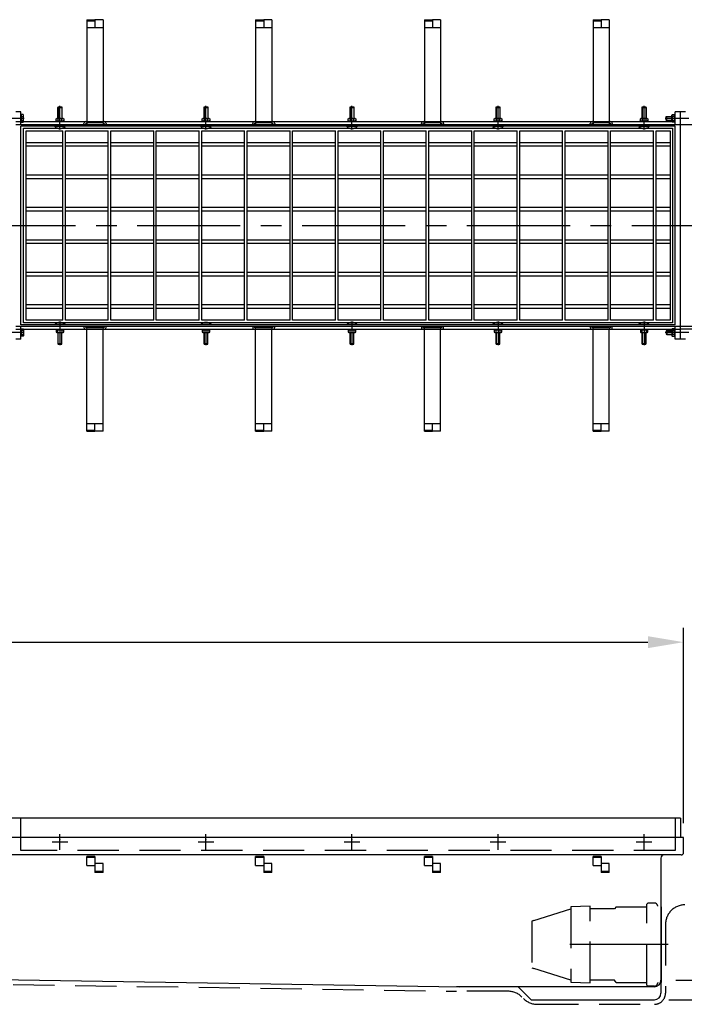
# Model space of a CAD drawing. Units: millimetres. Extents: x 0 to 12602, y -2 to 8913.
# Drawn here: x 4571 to 5595, y 3079 to 4596 of the extents above; entities that cross this region are included whole.
import ezdxf

# ---------------------------------------------------------------- set-up
doc = ezdxf.new("R2010")
doc.units = ezdxf.units.MM
doc.header["$LTSCALE"] = 127
doc.header["$MEASUREMENT"] = 0
doc.linetypes.add('CENTER', pattern=[2, 1.25, -0.25, 0.25, -0.25])
doc.linetypes.add('DASHED', pattern=[0.75, 0.5, -0.25])
for name, color, linetype in [('Katko', 6, 'DASHED'), ('Keski', 1, 'CENTER'), ('Mitat', 1, 'Continuous')]:
    doc.layers.add(name, color=color, linetype=linetype)
doc.styles.add('ROMANS', font='romans.shx')
doc.styles.get("Standard").update_dxf_attribs({"font": 'arial.ttf'})
doc.dimstyles.get("Standard").update_dxf_attribs({"dimtxt": 0.18, "dimasz": 0.18, "dimexe": 0.18, "dimexo": 0.0625, "dimgap": 0.09, "dimtad": 0, "dimtih": 1, "dimtoh": 1, "dimdec": 4, "dimzin": 0, "dimdsep": 46, "dimtxsty": 'Standard', "dimcen": 0.09, "dimadec": 0, "dimazin": 0, "dimtfac": 1, "dimtdec": 4, "dimtofl": 0, "dimtmove": 0, "dimatfit": 3, "dimfxl": 1, "dimtolj": 1, "dimtzin": 0, "dimarcsym": 0})

# ---------------------------------------------------------------- blocks, each defined once
blk = doc.blocks.new('*D13')
at = {"layer": 'Defpoints', "color": 0, "transparency": 16777216}
for p in [(5588.9, 3366.1), (5559.9, 3116.1), (6065.6, 3116.1)]:
    blk.add_point(p, dxfattribs=at)
at = {"layer": 'Mitat', "color": 0, "lineweight": -2, "transparency": 16777216}
for p, q in [((5610.9, 3366.1), (6087.6, 3366.1)), ((6065.6, 3311.1), (6065.6, 3171.1)), ((5581.9, 3116.1), (6087.6, 3116.1))]:
    blk.add_line(p, q, dxfattribs=at)
at = {"layer": 'Mitat', "color": 0, "transparency": 16777216}
for points in [[(6056.5, 3311.1), (6074.8, 3311.1), (6065.6, 3366.1)], [(6056.5, 3171.1), (6074.8, 3171.1), (6065.6, 3116.1)]]:
    blk.add_solid(points, dxfattribs=at)
at = {"layer": 'Mitat', "color": 0, "transparency": 16777216, "insert": (6013.4, 3241.1), "char_height": 60.5, "attachment_point": 5, "rotation": 90, "style": 'ROMANS'}
blk.add_mtext('\\A1;250', dxfattribs=at)
blk = doc.blocks.new('*D14')
at = {"layer": 'Defpoints', "color": 0, "transparency": 16777216}
for p in [(5588.9, 3366.1), (5548.9, 3086.1), (6233.6, 3086.1)]:
    blk.add_point(p, dxfattribs=at)
at = {"layer": 'Mitat', "color": 0, "lineweight": -2, "transparency": 16777216}
for p, q in [((5610.9, 3366.1), (6255.6, 3366.1)), ((6233.6, 3311.1), (6233.6, 3141.1)), ((5570.9, 3086.1), (6255.6, 3086.1))]:
    blk.add_line(p, q, dxfattribs=at)
at = {"layer": 'Mitat', "color": 0, "transparency": 16777216}
for points in [[(6224.5, 3311.1), (6242.8, 3311.1), (6233.6, 3366.1)], [(6224.5, 3141.1), (6242.8, 3141.1), (6233.6, 3086.1)]]:
    blk.add_solid(points, dxfattribs=at)
at = {"layer": 'Mitat', "color": 0, "transparency": 16777216, "insert": (6181.4, 3226.1), "char_height": 60.5, "attachment_point": 5, "rotation": 90, "style": 'ROMANS'}
blk.add_mtext('\\A1;280', dxfattribs=at)
blk = doc.blocks.new('*D29')
at = {"layer": 'Defpoints', "color": 0, "transparency": 16777216}
for p in [(5593.9, 3637.1), (463.9, 3336.1), (5593.9, 3336.1)]:
    blk.add_point(p, dxfattribs=at)
at = {"layer": 'Mitat', "color": 0, "lineweight": -2, "transparency": 16777216}
for p, q in [((463.9, 3358.1), (463.9, 3659.1)), ((5593.9, 3358.1), (5593.9, 3659.1)), ((518.9, 3637.1), (5538.9, 3637.1))]:
    blk.add_line(p, q, dxfattribs=at)
at = {"layer": 'Mitat', "color": 0, "transparency": 16777216}
for points in [[(518.9, 3646.3), (518.9, 3628), (463.9, 3637.1)], [(5538.9, 3646.3), (5538.9, 3628), (5593.9, 3637.1)]]:
    blk.add_solid(points, dxfattribs=at)
at = {"layer": 'Mitat', "color": 0, "transparency": 16777216, "insert": (3028.9, 3689.4), "char_height": 60.5, "attachment_point": 5, "style": 'ROMANS'}
blk.add_mtext('\\A1;5130', dxfattribs=at)

msp = doc.modelspace()

# ---------------------------------------------------------------- linework, layer by layer
for p, q in [((4674.4, 4596.4), (4686.9, 4596.4)), ((4674.4, 4596.4), (4674.4, 4439.3)), ((4674.4, 4594.9), (4686.9, 4594.9)), ((4674.4, 4584.3), (4699.4, 4584.3)), ((4686.9, 4596.4), (4686.9, 4594.9)), ((4699.4, 4596.4), (4686.9, 4596.4)), ((4686.9, 4594.9), (4686.9, 4584.3)), ((4699.4, 4596.4), (4699.4, 4439.3)), ((4934.4, 4596.4), (4946.9, 4596.4)), ((4934.4, 4596.4), (4934.4, 4439.3)), ((4934.4, 4594.9), (4946.9, 4594.9)), ((4934.4, 4584.3), (4959.4, 4584.3)), ((4946.9, 4596.4), (4946.9, 4594.9)), ((4959.4, 4596.4), (4946.9, 4596.4)), ((4946.9, 4594.9), (4946.9, 4584.3)), ((4959.4, 4596.4), (4959.4, 4439.3)), ((5194.4, 4596.4), (5206.9, 4596.4)), ((5194.4, 4596.4), (5194.4, 4439.3)), ((5194.4, 4594.9), (5206.9, 4594.9)), ((5194.4, 4584.3), (5219.4, 4584.3)), ((5206.9, 4596.4), (5206.9, 4594.9)), ((5219.4, 4596.4), (5206.9, 4596.4)), ((5206.9, 4594.9), (5206.9, 4584.3)), ((5219.4, 4596.4), (5219.4, 4439.3)), ((5454.4, 4596.4), (5466.9, 4596.4)), ((5454.4, 4596.4), (5454.4, 4439.3)), ((5454.4, 4594.9), (5466.9, 4594.9)), ((5454.4, 4584.3), (5479.4, 4584.3)), ((5466.9, 4596.4), (5466.9, 4594.9)), ((5479.4, 4596.4), (5466.9, 4596.4)), ((5466.9, 4594.9), (5466.9, 4584.3)), ((5479.4, 4596.4), (5479.4, 4439.3)), ((4629.9, 4461.3), (4630.2, 4462.3)), ((4629.9, 4444.3), (4629.9, 4461.3)), ((4629.9, 4461.3), (4635.9, 4461.3)), ((4630.2, 4462.3), (4635.6, 4462.3)), ((4635.6, 4462.3), (4635.9, 4461.3)), ((4635.9, 4461.3), (4635.9, 4444.3)), ((4854.9, 4461.3), (4855.2, 4462.3)), ((4854.9, 4444.3), (4854.9, 4461.3)), ((4854.9, 4461.3), (4860.9, 4461.3)), ((4855.2, 4462.3), (4860.6, 4462.3)), ((4860.6, 4462.3), (4860.9, 4461.3)), ((4860.9, 4461.3), (4860.9, 4444.3)), ((5079.9, 4461.3), (5080.2, 4462.3)), ((5079.9, 4444.3), (5079.9, 4461.3)), ((5079.9, 4461.3), (5085.9, 4461.3)), ((5080.2, 4462.3), (5085.6, 4462.3)), ((5085.6, 4462.3), (5085.9, 4461.3)), ((5085.9, 4461.3), (5085.9, 4444.3)), ((5304.9, 4461.3), (5305.2, 4462.3)), ((5304.9, 4444.3), (5304.9, 4461.3)), ((5304.9, 4461.3), (5310.9, 4461.3)), ((5305.2, 4462.3), (5310.6, 4462.3)), ((5310.6, 4462.3), (5310.9, 4461.3)), ((5310.9, 4461.3), (5310.9, 4444.3)), ((5529.9, 4461.3), (5530.2, 4462.3)), ((5529.9, 4444.3), (5529.9, 4461.3)), ((5529.9, 4461.3), (5535.9, 4461.3)), ((5530.2, 4462.3), (5535.6, 4462.3)), ((5535.6, 4462.3), (5535.9, 4461.3)), ((5535.9, 4461.3), (5535.9, 4444.3)), ((4572.9, 4454.3), (4564.9, 4454.3)), ((4572.9, 4434.3), (4572.9, 4454.3)), ((4573.2, 4449.3), (4572.9, 4449.3)), ((4572.9, 4449.3), (4572.9, 4439.3)), ((4576.4, 4450.1), (4573.2, 4450.1)), ((4573.2, 4450.1), (4573.2, 4438.6)), ((4573.2, 4439.3), (4573.2, 4449.3)), ((4573.2, 4447.3), (4576.4, 4447.3)), ((4576.9, 4449.3), (4576.4, 4450.1)), ((4576.9, 4439.3), (4576.9, 4449.3)), ((5566.9, 4447), (5567.9, 4447.3)), ((5566.9, 4441.6), (5566.9, 4447)), ((5567.9, 4447.3), (5575.9, 4447.3)), ((5567.9, 4441.3), (5567.9, 4447.3)), ((5575.9, 4449.3), (5576.4, 4450.1)), ((5575.9, 4439.3), (5575.9, 4449.3)), ((5576.4, 4450.1), (5579.4, 4450.1)), ((5579.4, 4447.3), (5576.4, 4447.3)), ((5579.4, 4450.1), (5579.9, 4449.3)), ((5579.9, 4438.3), (5579.9, 4450.3)), ((5580.9, 4450.3), (5579.9, 4450.3)), ((5580.9, 4434.3), (5580.9, 4454.3)), ((5588.9, 4454.3), (5580.9, 4454.3)), ((5596.9, 4454.3), (5588.9, 4454.3)), ((5588.9, 4104.3), (5588.9, 4454.3)), ((4564.9, 4439.3), (5575.9, 4439.3)), ((5588.9, 4434.3), (4564.9, 4434.3)), ((4572.9, 4439.3), (4573.2, 4439.3)), ((5580.9, 4432.3), (4572.9, 4432.3)), ((4572.9, 4126.3), (4572.9, 4432.3)), ((4576.4, 4441.3), (4573.2, 4441.3)), ((4573.2, 4438.6), (4576.4, 4438.6)), ((4576.4, 4438.6), (4576.9, 4439.3)), ((4624.9, 4432.3), (4624.9, 4431.7)), ((4640.9, 4431.7), (4624.9, 4431.7)), ((4626.9, 4440.3), (4638.9, 4440.3)), ((4626.9, 4439.3), (4626.9, 4440.3)), ((4627.2, 4443.8), (4627.9, 4444.3)), ((4627.2, 4440.8), (4627.2, 4443.8)), ((4627.2, 4440.8), (4627.9, 4440.3)), ((4627.9, 4444.3), (4637.9, 4444.3)), ((4629.9, 4443.8), (4629.9, 4440.8)), ((4635.9, 4440.8), (4635.9, 4443.8)), ((4637.9, 4444.3), (4638.7, 4443.8)), ((4638.7, 4440.8), (4637.9, 4440.3)), ((4638.7, 4443.8), (4638.7, 4440.8)), ((4638.9, 4439.3), (4638.9, 4440.3)), ((4640.9, 4432.3), (4640.9, 4431.7)), ((4669.9, 4434.3), (4669.9, 4436.3)), ((4672.9, 4439.3), (4700.9, 4439.3)), ((4674.4, 4437.3), (4674.4, 4434.3)), ((4698.9, 4437.3), (4674.9, 4437.3)), ((4699.4, 4437.3), (4699.4, 4434.3)), ((4703.9, 4436.3), (4703.9, 4434.3)), ((4849.9, 4432.3), (4849.9, 4431.7)), ((4865.9, 4431.7), (4849.9, 4431.7)), ((4851.9, 4440.3), (4863.9, 4440.3)), ((4851.9, 4439.3), (4851.9, 4440.3)), ((4852.2, 4443.8), (4852.9, 4444.3)), ((4852.2, 4440.8), (4852.2, 4443.8)), ((4852.2, 4440.8), (4852.9, 4440.3)), ((4852.9, 4444.3), (4862.9, 4444.3)), ((4854.9, 4443.8), (4854.9, 4440.8)), ((4860.9, 4440.8), (4860.9, 4443.8)), ((4862.9, 4444.3), (4863.7, 4443.8)), ((4863.7, 4440.8), (4862.9, 4440.3)), ((4863.7, 4443.8), (4863.7, 4440.8)), ((4863.9, 4439.3), (4863.9, 4440.3)), ((4865.9, 4432.3), (4865.9, 4431.7)), ((4929.9, 4434.3), (4929.9, 4436.3)), ((4932.9, 4439.3), (4960.9, 4439.3)), ((4934.4, 4437.3), (4934.4, 4434.3)), ((4958.9, 4437.3), (4934.9, 4437.3)), ((4959.4, 4437.3), (4959.4, 4434.3)), ((4963.9, 4436.3), (4963.9, 4434.3)), ((5074.9, 4432.3), (5074.9, 4431.7)), ((5090.9, 4431.7), (5074.9, 4431.7)), ((5076.9, 4440.3), (5088.9, 4440.3)), ((5076.9, 4439.3), (5076.9, 4440.3)), ((5077.2, 4443.8), (5077.9, 4444.3)), ((5077.2, 4440.8), (5077.2, 4443.8)), ((5077.2, 4440.8), (5077.9, 4440.3)), ((5077.9, 4444.3), (5087.9, 4444.3)), ((5079.9, 4443.8), (5079.9, 4440.8)), ((5085.9, 4440.8), (5085.9, 4443.8)), ((5087.9, 4444.3), (5088.7, 4443.8)), ((5088.7, 4440.8), (5087.9, 4440.3)), ((5088.7, 4443.8), (5088.7, 4440.8)), ((5088.9, 4439.3), (5088.9, 4440.3)), ((5090.9, 4432.3), (5090.9, 4431.7)), ((5189.9, 4434.3), (5189.9, 4436.3)), ((5192.9, 4439.3), (5220.9, 4439.3)), ((5194.4, 4437.3), (5194.4, 4434.3)), ((5218.9, 4437.3), (5194.9, 4437.3)), ((5219.4, 4437.3), (5219.4, 4434.3)), ((5223.9, 4436.3), (5223.9, 4434.3)), ((5299.9, 4432.3), (5299.9, 4431.7)), ((5315.9, 4431.7), (5299.9, 4431.7)), ((5301.9, 4440.3), (5313.9, 4440.3)), ((5301.9, 4439.3), (5301.9, 4440.3)), ((5302.2, 4443.8), (5302.9, 4444.3)), ((5302.2, 4440.8), (5302.2, 4443.8)), ((5302.2, 4440.8), (5302.9, 4440.3)), ((5302.9, 4444.3), (5312.9, 4444.3)), ((5304.9, 4443.8), (5304.9, 4440.8)), ((5310.9, 4440.8), (5310.9, 4443.8)), ((5312.9, 4444.3), (5313.7, 4443.8)), ((5313.7, 4440.8), (5312.9, 4440.3)), ((5313.7, 4443.8), (5313.7, 4440.8)), ((5313.9, 4439.3), (5313.9, 4440.3)), ((5315.9, 4432.3), (5315.9, 4431.7)), ((5449.9, 4434.3), (5449.9, 4436.3)), ((5452.9, 4439.3), (5480.9, 4439.3)), ((5454.4, 4437.3), (5454.4, 4434.3)), ((5478.9, 4437.3), (5454.9, 4437.3)), ((5479.4, 4437.3), (5479.4, 4434.3)), ((5483.9, 4436.3), (5483.9, 4434.3)), ((5524.9, 4432.3), (5524.9, 4431.7)), ((5540.9, 4431.7), (5524.9, 4431.7)), ((5526.9, 4440.3), (5538.9, 4440.3)), ((5526.9, 4439.3), (5526.9, 4440.3)), ((5527.2, 4443.8), (5527.9, 4444.3)), ((5527.2, 4440.8), (5527.2, 4443.8)), ((5527.2, 4440.8), (5527.9, 4440.3)), ((5527.9, 4444.3), (5537.9, 4444.3)), ((5529.9, 4443.8), (5529.9, 4440.8)), ((5535.9, 4440.8), (5535.9, 4443.8)), ((5537.9, 4444.3), (5538.7, 4443.8)), ((5538.7, 4440.8), (5537.9, 4440.3)), ((5538.7, 4443.8), (5538.7, 4440.8)), ((5538.9, 4439.3), (5538.9, 4440.3)), ((5540.9, 4432.3), (5540.9, 4431.7)), ((5567.9, 4441.3), (5566.9, 4441.6)), ((5575.9, 4441.3), (5567.9, 4441.3)), ((5576.4, 4438.6), (5575.9, 4439.3)), ((5576.4, 4441.3), (5579.4, 4441.3)), ((5579.4, 4438.6), (5576.4, 4438.6)), ((5579.4, 4438.6), (5579.9, 4439.3)), ((5580.9, 4438.3), (5579.9, 4438.3)), ((5580.9, 4126.3), (5580.9, 4432.3)), ((6612.9, 4434.3), (5588.9, 4434.3)), ((4576.9, 4429.3), (5576.9, 4429.3)), ((4576.9, 4129.3), (4576.9, 4429.3)), ((4580.9, 4425.3), (4637.4, 4425.3)), ((4580.9, 4133.3), (4580.9, 4425.3)), ((4637.4, 4133.3), (4637.4, 4425.3)), ((4641.4, 4425.3), (4707.4, 4425.3)), ((4641.4, 4133.3), (4641.4, 4425.3)), ((4707.4, 4133.3), (4707.4, 4425.3)), ((4711.4, 4425.3), (4777.4, 4425.3)), ((4711.4, 4133.3), (4711.4, 4425.3)), ((4777.4, 4133.3), (4777.4, 4425.3)), ((4781.4, 4425.3), (4847.4, 4425.3)), ((4781.4, 4133.3), (4781.4, 4425.3)), ((4847.4, 4133.3), (4847.4, 4425.3)), ((4851.4, 4425.3), (4917.4, 4425.3)), ((4851.4, 4133.3), (4851.4, 4425.3)), ((4917.4, 4133.3), (4917.4, 4425.3)), ((4921.4, 4425.3), (4987.4, 4425.3)), ((4921.4, 4133.3), (4921.4, 4425.3)), ((4987.4, 4133.3), (4987.4, 4425.3)), ((4991.4, 4425.3), (5057.4, 4425.3)), ((4991.4, 4133.3), (4991.4, 4425.3)), ((5057.4, 4133.3), (5057.4, 4425.3)), ((5061.4, 4425.3), (5127.4, 4425.3)), ((5061.4, 4133.3), (5061.4, 4425.3)), ((5127.4, 4133.3), (5127.4, 4425.3)), ((5131.4, 4425.3), (5197.4, 4425.3)), ((5131.4, 4133.3), (5131.4, 4425.3)), ((5197.4, 4133.3), (5197.4, 4425.3)), ((5201.4, 4425.3), (5267.4, 4425.3)), ((5201.4, 4133.3), (5201.4, 4425.3)), ((5267.4, 4133.3), (5267.4, 4425.3)), ((5271.4, 4425.3), (5337.4, 4425.3)), ((5271.4, 4133.3), (5271.4, 4425.3)), ((5337.4, 4133.3), (5337.4, 4425.3)), ((5341.4, 4425.3), (5407.4, 4425.3)), ((5341.4, 4133.3), (5341.4, 4425.3)), ((5407.4, 4133.3), (5407.4, 4425.3)), ((5411.4, 4425.3), (5477.4, 4425.3)), ((5411.4, 4133.3), (5411.4, 4425.3)), ((5477.4, 4133.3), (5477.4, 4425.3)), ((5481.4, 4425.3), (5547.4, 4425.3)), ((5481.4, 4133.3), (5481.4, 4425.3)), ((5547.4, 4133.3), (5547.4, 4425.3)), ((5551.4, 4425.3), (5572.9, 4425.3)), ((5551.4, 4133.3), (5551.4, 4425.3)), ((5572.9, 4425.3), (5572.9, 4133.3)), ((5576.9, 4429.3), (5576.9, 4129.3)), ((4580.9, 4407.3), (4637.4, 4407.3)), ((4637.4, 4401.3), (4580.9, 4401.3)), ((4641.4, 4407.3), (4707.4, 4407.3)), ((4707.4, 4401.3), (4641.4, 4401.3)), ((4711.4, 4407.3), (4777.4, 4407.3)), ((4777.4, 4401.3), (4711.4, 4401.3)), ((4781.4, 4407.3), (4847.4, 4407.3)), ((4847.4, 4401.3), (4781.4, 4401.3)), ((4851.4, 4407.3), (4917.4, 4407.3)), ((4917.4, 4401.3), (4851.4, 4401.3)), ((4921.4, 4407.3), (4987.4, 4407.3)), ((4987.4, 4401.3), (4921.4, 4401.3)), ((4991.4, 4407.3), (5057.4, 4407.3)), ((5057.4, 4401.3), (4991.4, 4401.3)), ((5061.4, 4407.3), (5127.4, 4407.3)), ((5127.4, 4401.3), (5061.4, 4401.3)), ((5131.4, 4407.3), (5197.4, 4407.3)), ((5197.4, 4401.3), (5131.4, 4401.3)), ((5201.4, 4407.3), (5267.4, 4407.3)), ((5267.4, 4401.3), (5201.4, 4401.3)), ((5271.4, 4407.3), (5337.4, 4407.3)), ((5337.4, 4401.3), (5271.4, 4401.3)), ((5341.4, 4407.3), (5407.4, 4407.3)), ((5407.4, 4401.3), (5341.4, 4401.3)), ((5411.4, 4407.3), (5477.4, 4407.3)), ((5477.4, 4401.3), (5411.4, 4401.3)), ((5481.4, 4407.3), (5547.4, 4407.3)), ((5547.4, 4401.3), (5481.4, 4401.3)), ((5551.4, 4407.3), (5572.9, 4407.3)), ((5572.9, 4401.3), (5551.4, 4401.3)), ((4580.9, 4357.3), (4637.4, 4357.3)), ((4641.4, 4357.3), (4707.4, 4357.3)), ((4711.4, 4357.3), (4777.4, 4357.3)), ((4781.4, 4357.3), (4847.4, 4357.3)), ((4851.4, 4357.3), (4917.4, 4357.3)), ((4921.4, 4357.3), (4987.4, 4357.3)), ((4991.4, 4357.3), (5057.4, 4357.3)), ((5061.4, 4357.3), (5127.4, 4357.3)), ((5131.4, 4357.3), (5197.4, 4357.3)), ((5201.4, 4357.3), (5267.4, 4357.3)), ((5271.4, 4357.3), (5337.4, 4357.3)), ((5341.4, 4357.3), (5407.4, 4357.3)), ((5411.4, 4357.3), (5477.4, 4357.3)), ((5481.4, 4357.3), (5547.4, 4357.3)), ((5551.4, 4357.3), (5572.9, 4357.3)), ((4637.4, 4351.3), (4580.9, 4351.3)), ((4707.4, 4351.3), (4641.4, 4351.3)), ((4777.4, 4351.3), (4711.4, 4351.3)), ((4847.4, 4351.3), (4781.4, 4351.3)), ((4917.4, 4351.3), (4851.4, 4351.3)), ((4987.4, 4351.3), (4921.4, 4351.3)), ((5057.4, 4351.3), (4991.4, 4351.3)), ((5127.4, 4351.3), (5061.4, 4351.3)), ((5197.4, 4351.3), (5131.4, 4351.3)), ((5267.4, 4351.3), (5201.4, 4351.3)), ((5337.4, 4351.3), (5271.4, 4351.3)), ((5407.4, 4351.3), (5341.4, 4351.3)), ((5477.4, 4351.3), (5411.4, 4351.3)), ((5547.4, 4351.3), (5481.4, 4351.3)), ((5572.9, 4351.3), (5551.4, 4351.3)), ((4580.9, 4307.3), (4637.4, 4307.3)), ((4637.4, 4301.3), (4580.9, 4301.3)), ((4641.4, 4307.3), (4707.4, 4307.3)), ((4707.4, 4301.3), (4641.4, 4301.3)), ((4711.4, 4307.3), (4777.4, 4307.3)), ((4777.4, 4301.3), (4711.4, 4301.3)), ((4781.4, 4307.3), (4847.4, 4307.3)), ((4847.4, 4301.3), (4781.4, 4301.3)), ((4851.4, 4307.3), (4917.4, 4307.3)), ((4917.4, 4301.3), (4851.4, 4301.3)), ((4921.4, 4307.3), (4987.4, 4307.3)), ((4987.4, 4301.3), (4921.4, 4301.3)), ((4991.4, 4307.3), (5057.4, 4307.3)), ((5057.4, 4301.3), (4991.4, 4301.3)), ((5061.4, 4307.3), (5127.4, 4307.3)), ((5127.4, 4301.3), (5061.4, 4301.3)), ((5131.4, 4307.3), (5197.4, 4307.3)), ((5197.4, 4301.3), (5131.4, 4301.3)), ((5201.4, 4307.3), (5267.4, 4307.3)), ((5267.4, 4301.3), (5201.4, 4301.3)), ((5271.4, 4307.3), (5337.4, 4307.3)), ((5337.4, 4301.3), (5271.4, 4301.3)), ((5341.4, 4307.3), (5407.4, 4307.3)), ((5407.4, 4301.3), (5341.4, 4301.3)), ((5411.4, 4307.3), (5477.4, 4307.3)), ((5477.4, 4301.3), (5411.4, 4301.3)), ((5481.4, 4307.3), (5547.4, 4307.3)), ((5547.4, 4301.3), (5481.4, 4301.3)), ((5551.4, 4307.3), (5572.9, 4307.3)), ((5572.9, 4301.3), (5551.4, 4301.3)), ((4580.9, 4257.3), (4637.4, 4257.3)), ((4637.4, 4251.3), (4580.9, 4251.3)), ((4641.4, 4257.3), (4707.4, 4257.3)), ((4707.4, 4251.3), (4641.4, 4251.3)), ((4711.4, 4257.3), (4777.4, 4257.3)), ((4777.4, 4251.3), (4711.4, 4251.3)), ((4781.4, 4257.3), (4847.4, 4257.3)), ((4847.4, 4251.3), (4781.4, 4251.3)), ((4851.4, 4257.3), (4917.4, 4257.3)), ((4917.4, 4251.3), (4851.4, 4251.3)), ((4921.4, 4257.3), (4987.4, 4257.3)), ((4987.4, 4251.3), (4921.4, 4251.3)), ((4991.4, 4257.3), (5057.4, 4257.3)), ((5057.4, 4251.3), (4991.4, 4251.3)), ((5061.4, 4257.3), (5127.4, 4257.3)), ((5127.4, 4251.3), (5061.4, 4251.3)), ((5131.4, 4257.3), (5197.4, 4257.3)), ((5197.4, 4251.3), (5131.4, 4251.3)), ((5201.4, 4257.3), (5267.4, 4257.3)), ((5267.4, 4251.3), (5201.4, 4251.3)), ((5271.4, 4257.3), (5337.4, 4257.3)), ((5337.4, 4251.3), (5271.4, 4251.3)), ((5341.4, 4257.3), (5407.4, 4257.3)), ((5407.4, 4251.3), (5341.4, 4251.3)), ((5411.4, 4257.3), (5477.4, 4257.3)), ((5477.4, 4251.3), (5411.4, 4251.3)), ((5481.4, 4257.3), (5547.4, 4257.3)), ((5547.4, 4251.3), (5481.4, 4251.3)), ((5551.4, 4257.3), (5572.9, 4257.3)), ((5572.9, 4251.3), (5551.4, 4251.3)), ((4580.9, 4207.3), (4637.4, 4207.3)), ((4641.4, 4207.3), (4707.4, 4207.3)), ((4711.4, 4207.3), (4777.4, 4207.3)), ((4781.4, 4207.3), (4847.4, 4207.3)), ((4851.4, 4207.3), (4917.4, 4207.3)), ((4921.4, 4207.3), (4987.4, 4207.3)), ((4991.4, 4207.3), (5057.4, 4207.3)), ((5061.4, 4207.3), (5127.4, 4207.3)), ((5131.4, 4207.3), (5197.4, 4207.3)), ((5201.4, 4207.3), (5267.4, 4207.3)), ((5271.4, 4207.3), (5337.4, 4207.3)), ((5341.4, 4207.3), (5407.4, 4207.3)), ((5411.4, 4207.3), (5477.4, 4207.3)), ((5481.4, 4207.3), (5547.4, 4207.3)), ((5551.4, 4207.3), (5572.9, 4207.3)), ((4637.4, 4201.3), (4580.9, 4201.3)), ((4707.4, 4201.3), (4641.4, 4201.3)), ((4777.4, 4201.3), (4711.4, 4201.3)), ((4847.4, 4201.3), (4781.4, 4201.3)), ((4917.4, 4201.3), (4851.4, 4201.3)), ((4987.4, 4201.3), (4921.4, 4201.3)), ((5057.4, 4201.3), (4991.4, 4201.3)), ((5127.4, 4201.3), (5061.4, 4201.3)), ((5197.4, 4201.3), (5131.4, 4201.3)), ((5267.4, 4201.3), (5201.4, 4201.3)), ((5337.4, 4201.3), (5271.4, 4201.3)), ((5407.4, 4201.3), (5341.4, 4201.3)), ((5477.4, 4201.3), (5411.4, 4201.3)), ((5547.4, 4201.3), (5481.4, 4201.3)), ((5572.9, 4201.3), (5551.4, 4201.3)), ((4580.9, 4157.3), (4637.4, 4157.3)), ((4637.4, 4151.3), (4580.9, 4151.3)), ((4641.4, 4157.3), (4707.4, 4157.3)), ((4707.4, 4151.3), (4641.4, 4151.3)), ((4711.4, 4157.3), (4777.4, 4157.3)), ((4777.4, 4151.3), (4711.4, 4151.3)), ((4781.4, 4157.3), (4847.4, 4157.3)), ((4847.4, 4151.3), (4781.4, 4151.3)), ((4851.4, 4157.3), (4917.4, 4157.3)), ((4917.4, 4151.3), (4851.4, 4151.3)), ((4921.4, 4157.3), (4987.4, 4157.3)), ((4987.4, 4151.3), (4921.4, 4151.3)), ((4991.4, 4157.3), (5057.4, 4157.3)), ((5057.4, 4151.3), (4991.4, 4151.3)), ((5061.4, 4157.3), (5127.4, 4157.3)), ((5127.4, 4151.3), (5061.4, 4151.3)), ((5131.4, 4157.3), (5197.4, 4157.3)), ((5197.4, 4151.3), (5131.4, 4151.3)), ((5201.4, 4157.3), (5267.4, 4157.3)), ((5267.4, 4151.3), (5201.4, 4151.3)), ((5271.4, 4157.3), (5337.4, 4157.3)), ((5337.4, 4151.3), (5271.4, 4151.3)), ((5341.4, 4157.3), (5407.4, 4157.3)), ((5407.4, 4151.3), (5341.4, 4151.3)), ((5411.4, 4157.3), (5477.4, 4157.3)), ((5477.4, 4151.3), (5411.4, 4151.3)), ((5481.4, 4157.3), (5547.4, 4157.3)), ((5547.4, 4151.3), (5481.4, 4151.3)), ((5551.4, 4157.3), (5572.9, 4157.3)), ((5572.9, 4151.3), (5551.4, 4151.3)), ((5576.9, 4129.3), (4576.9, 4129.3)), ((4637.4, 4133.3), (4580.9, 4133.3)), ((4707.4, 4133.3), (4641.4, 4133.3)), ((4777.4, 4133.3), (4711.4, 4133.3)), ((4847.4, 4133.3), (4781.4, 4133.3)), ((4917.4, 4133.3), (4851.4, 4133.3)), ((4987.4, 4133.3), (4921.4, 4133.3)), ((5057.4, 4133.3), (4991.4, 4133.3)), ((5127.4, 4133.3), (5061.4, 4133.3)), ((5197.4, 4133.3), (5131.4, 4133.3)), ((5267.4, 4133.3), (5201.4, 4133.3)), ((5337.4, 4133.3), (5271.4, 4133.3)), ((5407.4, 4133.3), (5341.4, 4133.3)), ((5477.4, 4133.3), (5411.4, 4133.3)), ((5547.4, 4133.3), (5481.4, 4133.3)), ((5572.9, 4133.3), (5551.4, 4133.3)), ((4564.9, 4124.3), (5588.9, 4124.3)), ((4564.9, 4119.3), (5588.9, 4119.3)), ((5580.9, 4126.3), (4572.9, 4126.3)), ((4572.9, 4104.3), (4572.9, 4124.3)), ((4572.9, 4119.3), (4573.2, 4119.3)), ((4572.9, 4109.3), (4572.9, 4119.3)), ((4573.2, 4120.1), (4576.4, 4120.1)), ((4573.2, 4108.6), (4573.2, 4120.1)), ((4573.2, 4119.3), (4573.2, 4109.3)), ((4576.4, 4117.3), (4573.2, 4117.3)), ((4576.4, 4120.1), (4576.9, 4119.3)), ((4576.9, 4119.3), (4576.9, 4109.3)), ((4640.9, 4126.9), (4624.9, 4126.9)), ((4624.9, 4126.3), (4624.9, 4126.9)), ((4626.9, 4119.3), (4626.9, 4118.3)), ((4626.9, 4118.3), (4638.9, 4118.3)), ((4627.2, 4117.8), (4627.9, 4118.3)), ((4627.2, 4117.8), (4627.2, 4114.8)), ((4627.2, 4114.8), (4627.9, 4114.3)), ((4627.9, 4114.3), (4637.9, 4114.3)), ((4629.9, 4114.8), (4629.9, 4117.8)), ((4629.9, 4114.3), (4629.9, 4097.3)), ((4635.9, 4117.8), (4635.9, 4114.8)), ((4635.9, 4097.3), (4635.9, 4114.3)), ((4638.7, 4117.8), (4637.9, 4118.3)), ((4637.9, 4114.3), (4638.7, 4114.8)), ((4638.7, 4114.8), (4638.7, 4117.8)), ((4638.9, 4119.3), (4638.9, 4118.3)), ((4640.9, 4126.3), (4640.9, 4126.9)), ((4669.9, 4124.3), (4669.9, 4122.3)), ((4672.9, 4119.3), (4700.9, 4119.3)), ((4674.4, 4121.4), (4674.4, 4124.3)), ((4674.4, 3962.2), (4674.4, 4119.3)), ((4698.9, 4121.3), (4674.9, 4121.3)), ((4699.4, 4121.4), (4699.4, 4124.3)), ((4699.4, 3962.2), (4699.4, 4119.3)), ((4703.9, 4122.3), (4703.9, 4124.3)), ((4865.9, 4126.9), (4849.9, 4126.9)), ((4849.9, 4126.3), (4849.9, 4126.9)), ((4851.9, 4119.3), (4851.9, 4118.3)), ((4851.9, 4118.3), (4863.9, 4118.3)), ((4852.2, 4117.8), (4852.9, 4118.3)), ((4852.2, 4117.8), (4852.2, 4114.8)), ((4852.2, 4114.8), (4852.9, 4114.3)), ((4852.9, 4114.3), (4862.9, 4114.3)), ((4854.9, 4114.8), (4854.9, 4117.8)), ((4854.9, 4114.3), (4854.9, 4097.3)), ((4860.9, 4117.8), (4860.9, 4114.8)), ((4860.9, 4097.3), (4860.9, 4114.3)), ((4863.7, 4117.8), (4862.9, 4118.3)), ((4862.9, 4114.3), (4863.7, 4114.8)), ((4863.7, 4114.8), (4863.7, 4117.8)), ((4863.9, 4119.3), (4863.9, 4118.3)), ((4865.9, 4126.3), (4865.9, 4126.9)), ((4929.9, 4124.3), (4929.9, 4122.3)), ((4932.9, 4119.3), (4960.9, 4119.3)), ((4934.4, 4121.4), (4934.4, 4124.3)), ((4934.4, 3962.2), (4934.4, 4119.3)), ((4958.9, 4121.3), (4934.9, 4121.3)), ((4959.4, 4121.4), (4959.4, 4124.3)), ((4959.4, 3962.2), (4959.4, 4119.3)), ((4963.9, 4122.3), (4963.9, 4124.3)), ((5090.9, 4126.9), (5074.9, 4126.9)), ((5074.9, 4126.3), (5074.9, 4126.9)), ((5076.9, 4119.3), (5076.9, 4118.3)), ((5076.9, 4118.3), (5088.9, 4118.3)), ((5077.2, 4117.8), (5077.9, 4118.3)), ((5077.2, 4117.8), (5077.2, 4114.8)), ((5077.2, 4114.8), (5077.9, 4114.3)), ((5077.9, 4114.3), (5087.9, 4114.3)), ((5079.9, 4114.8), (5079.9, 4117.8)), ((5079.9, 4114.3), (5079.9, 4097.3)), ((5085.9, 4117.8), (5085.9, 4114.8)), ((5085.9, 4097.3), (5085.9, 4114.3)), ((5088.7, 4117.8), (5087.9, 4118.3)), ((5087.9, 4114.3), (5088.7, 4114.8)), ((5088.7, 4114.8), (5088.7, 4117.8)), ((5088.9, 4119.3), (5088.9, 4118.3)), ((5090.9, 4126.3), (5090.9, 4126.9)), ((5189.9, 4124.3), (5189.9, 4122.3)), ((5192.9, 4119.3), (5220.9, 4119.3)), ((5194.4, 4121.4), (5194.4, 4124.3)), ((5194.4, 3962.2), (5194.4, 4119.3)), ((5218.9, 4121.3), (5194.9, 4121.3)), ((5219.4, 4121.4), (5219.4, 4124.3)), ((5219.4, 3962.2), (5219.4, 4119.3)), ((5223.9, 4122.3), (5223.9, 4124.3)), ((5315.9, 4126.9), (5299.9, 4126.9)), ((5299.9, 4126.3), (5299.9, 4126.9)), ((5301.9, 4119.3), (5301.9, 4118.3)), ((5301.9, 4118.3), (5313.9, 4118.3)), ((5302.2, 4117.8), (5302.9, 4118.3)), ((5302.2, 4117.8), (5302.2, 4114.8)), ((5302.2, 4114.8), (5302.9, 4114.3)), ((5302.9, 4114.3), (5312.9, 4114.3)), ((5304.9, 4114.8), (5304.9, 4117.8)), ((5304.9, 4114.3), (5304.9, 4097.3)), ((5310.9, 4117.8), (5310.9, 4114.8)), ((5310.9, 4097.3), (5310.9, 4114.3)), ((5313.7, 4117.8), (5312.9, 4118.3)), ((5312.9, 4114.3), (5313.7, 4114.8)), ((5313.7, 4114.8), (5313.7, 4117.8)), ((5313.9, 4119.3), (5313.9, 4118.3)), ((5315.9, 4126.3), (5315.9, 4126.9)), ((5449.9, 4124.3), (5449.9, 4122.3)), ((5452.9, 4119.3), (5480.9, 4119.3)), ((5454.4, 4121.4), (5454.4, 4124.3)), ((5454.4, 3962.2), (5454.4, 4119.3)), ((5478.9, 4121.3), (5454.9, 4121.3)), ((5479.4, 4121.4), (5479.4, 4124.3)), ((5479.4, 3962.2), (5479.4, 4119.3)), ((5483.9, 4122.3), (5483.9, 4124.3)), ((5540.9, 4126.9), (5524.9, 4126.9)), ((5524.9, 4126.3), (5524.9, 4126.9)), ((5526.9, 4119.3), (5526.9, 4118.3)), ((5526.9, 4118.3), (5538.9, 4118.3)), ((5527.2, 4117.8), (5527.9, 4118.3)), ((5527.2, 4117.8), (5527.2, 4114.8)), ((5527.2, 4114.8), (5527.9, 4114.3)), ((5527.9, 4114.3), (5537.9, 4114.3)), ((5529.9, 4114.8), (5529.9, 4117.8)), ((5529.9, 4114.3), (5529.9, 4097.3)), ((5535.9, 4117.8), (5535.9, 4114.8)), ((5535.9, 4097.3), (5535.9, 4114.3)), ((5538.7, 4117.8), (5537.9, 4118.3)), ((5537.9, 4114.3), (5538.7, 4114.8)), ((5538.7, 4114.8), (5538.7, 4117.8)), ((5538.9, 4119.3), (5538.9, 4118.3)), ((5540.9, 4126.3), (5540.9, 4126.9)), ((5567.9, 4117.3), (5566.9, 4117)), ((5566.9, 4117), (5566.9, 4111.6)), ((5575.9, 4117.3), (5567.9, 4117.3)), ((5567.9, 4117.3), (5567.9, 4111.3)), ((5576.4, 4120.1), (5575.9, 4119.3)), ((5575.9, 4119.3), (5575.9, 4109.3)), ((5579.4, 4120.1), (5576.4, 4120.1)), ((5576.4, 4117.3), (5579.4, 4117.3)), ((5579.4, 4120.1), (5579.9, 4119.3)), ((5579.9, 4120.3), (5579.9, 4108.3)), ((5580.9, 4120.3), (5579.9, 4120.3)), ((5580.9, 4104.3), (5580.9, 4124.3)), ((5588.9, 4124.3), (6612.9, 4124.3)), ((6612.9, 4119.3), (5588.9, 4119.3)), ((4572.9, 4104.3), (4564.9, 4104.3)), ((4573.2, 4109.3), (4572.9, 4109.3)), ((4573.2, 4111.3), (4576.4, 4111.3)), ((4576.4, 4108.6), (4573.2, 4108.6)), ((4576.9, 4109.3), (4576.4, 4108.6)), ((4629.9, 4097.3), (4630.2, 4096.3)), ((4629.9, 4097.3), (4635.9, 4097.3)), ((4635.6, 4096.3), (4635.9, 4097.3)), ((4854.9, 4097.3), (4855.2, 4096.3)), ((4854.9, 4097.3), (4860.9, 4097.3)), ((4860.6, 4096.3), (4860.9, 4097.3)), ((5079.9, 4097.3), (5080.2, 4096.3)), ((5079.9, 4097.3), (5085.9, 4097.3)), ((5085.6, 4096.3), (5085.9, 4097.3)), ((5304.9, 4097.3), (5305.2, 4096.3)), ((5304.9, 4097.3), (5310.9, 4097.3)), ((5310.6, 4096.3), (5310.9, 4097.3)), ((5529.9, 4097.3), (5530.2, 4096.3)), ((5529.9, 4097.3), (5535.9, 4097.3)), ((5535.6, 4096.3), (5535.9, 4097.3)), ((5566.9, 4111.6), (5567.9, 4111.3)), ((5567.9, 4111.3), (5575.9, 4111.3)), ((5575.9, 4109.3), (5576.4, 4108.6)), ((5579.4, 4111.3), (5576.4, 4111.3)), ((5576.4, 4108.6), (5579.4, 4108.6)), ((5579.4, 4108.6), (5579.9, 4109.3)), ((5580.9, 4108.3), (5579.9, 4108.3)), ((5588.9, 4104.3), (5580.9, 4104.3)), ((5596.9, 4104.3), (5588.9, 4104.3)), ((4630.2, 4096.3), (4635.6, 4096.3)), ((4855.2, 4096.3), (4860.6, 4096.3)), ((5080.2, 4096.3), (5085.6, 4096.3)), ((5305.2, 4096.3), (5310.6, 4096.3)), ((5530.2, 4096.3), (5535.6, 4096.3)), ((4674.4, 3974.3), (4699.4, 3974.3)), ((4674.4, 3963.7), (4686.9, 3963.7)), ((4674.4, 3962.2), (4686.9, 3962.2)), ((4686.9, 3963.7), (4686.9, 3974.3)), ((4686.9, 3962.2), (4686.9, 3963.7)), ((4699.4, 3962.2), (4686.9, 3962.2)), ((4934.4, 3974.3), (4959.4, 3974.3)), ((4934.4, 3963.7), (4946.9, 3963.7)), ((4934.4, 3962.2), (4946.9, 3962.2)), ((4946.9, 3963.7), (4946.9, 3974.3)), ((4946.9, 3962.2), (4946.9, 3963.7)), ((4959.4, 3962.2), (4946.9, 3962.2)), ((5194.4, 3974.3), (5219.4, 3974.3)), ((5194.4, 3963.7), (5206.9, 3963.7)), ((5194.4, 3962.2), (5206.9, 3962.2)), ((5206.9, 3963.7), (5206.9, 3974.3)), ((5206.9, 3962.2), (5206.9, 3963.7)), ((5219.4, 3962.2), (5206.9, 3962.2)), ((5454.4, 3974.3), (5479.4, 3974.3)), ((5454.4, 3963.7), (5466.9, 3963.7)), ((5454.4, 3962.2), (5466.9, 3962.2)), ((5466.9, 3963.7), (5466.9, 3974.3)), ((5466.9, 3962.2), (5466.9, 3963.7)), ((5479.4, 3962.2), (5466.9, 3962.2)), ((5588.9, 3366.1), (468.9, 3366.1)), ((5588.9, 3366.1), (5588.9, 3336.1)), ((5593.9, 3336.1), (463.9, 3336.1)), ((5593.9, 3313.2), (5593.9, 3336.1)), ((5589.9, 3309.2), (467.9, 3309.2)), ((4674.4, 3293.1), (4674.4, 3306.7)), ((4674.4, 3293.1), (4686.9, 3293.1)), ((4699.4, 3296.1), (4686.9, 3296.1)), ((4699.4, 3282.4), (4699.4, 3296.1)), ((4934.4, 3293.1), (4934.4, 3306.7)), ((4934.4, 3293.1), (4946.9, 3293.1)), ((4959.4, 3296.1), (4946.9, 3296.1)), ((4959.4, 3282.4), (4959.4, 3296.1)), ((5194.4, 3293.1), (5194.4, 3306.7)), ((5194.4, 3293.1), (5206.9, 3293.1)), ((5219.4, 3296.1), (5206.9, 3296.1)), ((5219.4, 3282.4), (5219.4, 3296.1)), ((5454.4, 3293.1), (5454.4, 3306.7)), ((5454.4, 3293.1), (5466.9, 3293.1)), ((5479.4, 3296.1), (5466.9, 3296.1)), ((5479.4, 3282.4), (5479.4, 3296.1)), ((5558.9, 3304.2), (5558.9, 3096.1)), ((5559.9, 3229.3), (5558.9, 3229.3)), ((5559.9, 3112.9), (5559.9, 3229.3)), ((498.9, 3180.1), (5248.9, 3106.1)), ((5359.9, 3135.1), (5362.9, 3134.1)), ((5559.9, 3116.1), (5558.9, 3116.1)), ((5559.9, 3112.9), (5558.9, 3112.9)), ((5548.9, 3106.1), (5243.9, 3106.1)), ((5358.9, 3086.1), (5338.9, 3106.1)), ((5358.9, 3086.1), (5548.9, 3086.1))]:
    msp.add_line(p, q)
for centre, radius, start, end in [((4572.9, 4449.3), 4, 330.3408, 0), ((4567.4, 4444.3), 9.47, 341.5286, 18.4714), ((5579.9, 4449.3), 4, 180, 209.6592), ((5585.4, 4444.3), 9.47, 161.5286, 198.4714), ((5575.9, 4449.3), 4, 330.3408, 0), ((5570.4, 4444.3), 9.47, 341.5286, 18.4714), ((4572.9, 4439.3), 4, 0, 29.6592), ((4632.9, 4441.3), 12.5, 230.1488, 309.8512), ((4627.9, 4440.3), 4, 60.3408, 90), ((4627.9, 4444.3), 4, 270, 299.6592), ((4632.9, 4434.8), 9.47, 71.5286, 108.4714), ((4632.9, 4449.8), 9.47, 251.5286, 288.4714), ((4637.9, 4440.3), 4, 90, 119.6592), ((4637.9, 4444.3), 4, 240.3408, 270), ((4672.9, 4436.3), 3, 90, 180), ((4674.9, 4434.3), 3, 90, 180), ((4698.9, 4434.3), 3, 0, 90), ((4700.9, 4436.3), 3, 0, 90), ((4857.9, 4441.3), 12.5, 230.1488, 309.8512), ((4852.9, 4440.3), 4, 60.3408, 90), ((4852.9, 4444.3), 4, 270, 299.6592), ((4857.9, 4434.8), 9.47, 71.5286, 108.4714), ((4857.9, 4449.8), 9.47, 251.5286, 288.4714), ((4862.9, 4440.3), 4, 90, 119.6592), ((4862.9, 4444.3), 4, 240.3408, 270), ((4932.9, 4436.3), 3, 90, 180), ((4934.9, 4434.3), 3, 90, 180), ((4958.9, 4434.3), 3, 0, 90), ((4960.9, 4436.3), 3, 0, 90), ((5082.9, 4441.3), 12.5, 230.1488, 309.8512), ((5077.9, 4440.3), 4, 60.3408, 90), ((5077.9, 4444.3), 4, 270, 299.6592), ((5082.9, 4434.8), 9.47, 71.5286, 108.4714), ((5082.9, 4449.8), 9.47, 251.5286, 288.4714), ((5087.9, 4440.3), 4, 90, 119.6592), ((5087.9, 4444.3), 4, 240.3408, 270), ((5192.9, 4436.3), 3, 90, 180), ((5194.9, 4434.3), 3, 90, 180), ((5218.9, 4434.3), 3, 0, 90), ((5220.9, 4436.3), 3, 0, 90), ((5307.9, 4441.3), 12.5, 230.1488, 309.8512), ((5302.9, 4440.3), 4, 60.3408, 90), ((5302.9, 4444.3), 4, 270, 299.6592), ((5307.9, 4434.8), 9.47, 71.5286, 108.4714), ((5307.9, 4449.8), 9.47, 251.5286, 288.4714), ((5312.9, 4440.3), 4, 90, 119.6592), ((5312.9, 4444.3), 4, 240.3408, 270), ((5452.9, 4436.3), 3, 90, 180), ((5454.9, 4434.3), 3, 90, 180), ((5478.9, 4434.3), 3, 0, 90), ((5480.9, 4436.3), 3, 0, 90), ((5532.9, 4441.3), 12.5, 230.1488, 309.8512), ((5527.9, 4440.3), 4, 60.3408, 90), ((5527.9, 4444.3), 4, 270, 299.6592), ((5532.9, 4434.8), 9.47, 71.5286, 108.4714), ((5532.9, 4449.8), 9.47, 251.5286, 288.4714), ((5537.9, 4440.3), 4, 90, 119.6592), ((5537.9, 4444.3), 4, 240.3408, 270), ((5579.9, 4439.3), 4, 150.3408, 180), ((5575.9, 4439.3), 4, 0, 29.6592), ((4632.9, 4117.3), 12.5, 50.1488, 129.8512), ((4857.9, 4117.3), 12.5, 50.1488, 129.8512), ((5082.9, 4117.3), 12.5, 50.1488, 129.8512), ((5307.9, 4117.3), 12.5, 50.1488, 129.8512), ((5532.9, 4117.3), 12.5, 50.1488, 129.8512), ((4572.9, 4119.3), 4, 330.3408, 0), ((4567.4, 4114.3), 9.47, 341.5286, 18.4714), ((4627.9, 4114.3), 4, 60.3408, 90), ((4627.9, 4118.3), 4, 270, 299.6592), ((4632.9, 4108.8), 9.47, 71.5286, 108.4714), ((4632.9, 4123.8), 9.47, 251.5286, 288.4714), ((4637.9, 4114.3), 4, 90, 119.6592), ((4637.9, 4118.3), 4, 240.3408, 270), ((4672.9, 4122.3), 3, 180, 270), ((4674.9, 4124.3), 3, 180, 270), ((4698.9, 4124.3), 3, 270, 0), ((4700.9, 4122.3), 3, 270, 0), ((4852.9, 4114.3), 4, 60.3408, 90), ((4852.9, 4118.3), 4, 270, 299.6592), ((4857.9, 4108.8), 9.47, 71.5286, 108.4714), ((4857.9, 4123.8), 9.47, 251.5286, 288.4714), ((4862.9, 4114.3), 4, 90, 119.6592), ((4862.9, 4118.3), 4, 240.3408, 270), ((4932.9, 4122.3), 3, 180, 270), ((4934.9, 4124.3), 3, 180, 270), ((4958.9, 4124.3), 3, 270, 0), ((4960.9, 4122.3), 3, 270, 0), ((5077.9, 4114.3), 4, 60.3408, 90), ((5077.9, 4118.3), 4, 270, 299.6592), ((5082.9, 4108.8), 9.47, 71.5286, 108.4714), ((5082.9, 4123.8), 9.47, 251.5286, 288.4714), ((5087.9, 4114.3), 4, 90, 119.6592), ((5087.9, 4118.3), 4, 240.3408, 270), ((5192.9, 4122.3), 3, 180, 270), ((5194.9, 4124.3), 3, 180, 270), ((5218.9, 4124.3), 3, 270, 0), ((5220.9, 4122.3), 3, 270, 0), ((5302.9, 4114.3), 4, 60.3408, 90), ((5302.9, 4118.3), 4, 270, 299.6592), ((5307.9, 4108.8), 9.47, 71.5286, 108.4714), ((5307.9, 4123.8), 9.47, 251.5286, 288.4714), ((5312.9, 4114.3), 4, 90, 119.6592), ((5312.9, 4118.3), 4, 240.3408, 270), ((5452.9, 4122.3), 3, 180, 270), ((5454.9, 4124.3), 3, 180, 270), ((5478.9, 4124.3), 3, 270, 0), ((5480.9, 4122.3), 3, 270, 0), ((5527.9, 4114.3), 4, 60.3408, 90), ((5527.9, 4118.3), 4, 270, 299.6592), ((5532.9, 4108.8), 9.47, 71.5286, 108.4714), ((5532.9, 4123.8), 9.47, 251.5286, 288.4714), ((5537.9, 4114.3), 4, 90, 119.6592), ((5537.9, 4118.3), 4, 240.3408, 270), ((5579.9, 4119.3), 4, 180, 209.6592), ((5585.4, 4114.3), 9.47, 161.5286, 198.4714), ((5575.9, 4119.3), 4, 330.3408, 0), ((5570.4, 4114.3), 9.47, 341.5286, 18.4714), ((4572.9, 4109.3), 4, 0, 29.6592), ((5579.9, 4109.3), 4, 150.3408, 180), ((5575.9, 4109.3), 4, 0, 29.6592), ((5563.9, 3304.2), 5, 90, 180), ((5589.9, 3313.2), 4, 270, 0), ((5548.9, 3116.1), 10, 270, 0), ((5548.9, 3096.1), 10, 270, 0)]:
    msp.add_arc(centre, radius, start, end)
at = {"color": 7, "linetype": 'Continuous', "lineweight": 0}
for p in [(4632.9, 3333.2), (4857.9, 3333.2), (5082.9, 3333.2), (5307.9, 3333.2), (5532.9, 3333.2)]:
    msp.add_point(p, dxfattribs=at)
at = {"layer": 'Katko'}
for p, q in [((4572.9, 3316.2), (4572.9, 3366.1)), ((5580.9, 3366.1), (5580.9, 3316.2)), ((5580.9, 3316.2), (4572.9, 3316.2)), ((5537.4, 3233.6), (5538.9, 3235.1)), ((5537.4, 3108.6), (5537.4, 3233.6)), ((5549.1, 3235.1), (5538.9, 3235.1)), ((5362.9, 3208.1), (5419.9, 3226.1)), ((5449.9, 3230.1), (5419.9, 3229.1)), ((5419.9, 3229.1), (5419.9, 3113.1)), ((5449.9, 3112.1), (5449.9, 3230.1)), ((5487.2, 3226.1), (5449.9, 3226.1)), ((5489.9, 3229.3), (5487.2, 3226.1)), ((5489.9, 3229.3), (5537.4, 3229.3)), ((5362.9, 3208.1), (5359.9, 3207.1)), ((5359.9, 3207.1), (5359.9, 3135.1)), ((5565.9, 3202.3), (5565.9, 3096.1)), ((5419.9, 3116.1), (5362.9, 3134.1)), ((3608.7, 3124.5), (5243.8, 3099.1)), ((5419.9, 3113.1), (5449.9, 3112.1)), ((5487.2, 3116.1), (5449.9, 3116.1)), ((5489.9, 3112.9), (5487.2, 3116.1)), ((5489.9, 3112.9), (5537.4, 3112.9)), ((5553.9, 3112.9), (5553.9, 3111.9)), ((5323.6, 3099.1), (5243.9, 3099.1)), ((5537.4, 3108.6), (5538.9, 3107.1)), ((5549.1, 3107.1), (5538.9, 3107.1)), ((5368.4, 3079.1), (5548.9, 3079.1))]:
    msp.add_line(p, q, dxfattribs=at)
for centre, radius, start, end in [((5549.1, 3230.3), 4.8, 0, 90), ((5595.9, 3202.3), 30, 90, 180), ((5549.1, 3111.9), 4.8, 270, 0), ((5323.6, 3069.1), 30, 45, 90), ((5548.9, 3096.1), 17, 270, 0), ((5368.4, 3109.1), 30, 225, 270)]:
    msp.add_arc(centre, radius, start, end, dxfattribs=at)
at = {"layer": 'Keski'}
for p, q in [((4632.9, 4427.4), (4632.9, 4463.8)), ((4857.9, 4427.4), (4857.9, 4463.8)), ((5082.9, 4427.4), (5082.9, 4463.8)), ((5307.9, 4427.4), (5307.9, 4463.8)), ((5532.9, 4427.4), (5532.9, 4463.8)), ((4577.8, 4444.3), (4541.4, 4444.3)), ((5601.8, 4444.3), (5565.4, 4444.3)), ((434.1, 4279.3), (6642.2, 4279.3)), ((4632.9, 4131.2), (4632.9, 4094.8)), ((5082.9, 4131.2), (5082.9, 4094.8)), ((5307.9, 4131.2), (5307.9, 4094.8)), ((5532.9, 4131.2), (5532.9, 4094.8)), ((4577.8, 4114.3), (4541.4, 4114.3)), ((4857.9, 4119.3), (4857.9, 4094.8)), ((5601.8, 4114.3), (5565.4, 4114.3)), ((4632.9, 3317.1), (4632.9, 3341.3)), ((4857.9, 3317.1), (4857.9, 3341.3)), ((5082.9, 3317.1), (5082.9, 3341.3)), ((5307.9, 3317.1), (5307.9, 3341.3)), ((5532.9, 3317.1), (5532.9, 3341.3)), ((4620.8, 3329.2), (4645, 3329.2)), ((4845.8, 3329.2), (4870, 3329.2)), ((5070.8, 3329.2), (5095, 3329.2)), ((5295.8, 3329.2), (5320, 3329.2)), ((5520.8, 3329.2), (5545, 3329.2)), ((5569.9, 3171.1), (5418.4, 3171.1))]:
    msp.add_line(p, q, dxfattribs=at)
at = {"layer": 'Mitat'}
for p, q in [((4630.2, 4462.3), (4630.2, 4444.3)), ((4635.6, 4462.3), (4635.6, 4444.3)), ((4855.2, 4462.3), (4855.2, 4444.3)), ((4860.6, 4462.3), (4860.6, 4444.3)), ((5080.2, 4462.3), (5080.2, 4444.3)), ((5085.6, 4462.3), (5085.6, 4444.3)), ((5305.2, 4462.3), (5305.2, 4444.3)), ((5310.6, 4462.3), (5310.6, 4444.3)), ((5530.2, 4462.3), (5530.2, 4444.3)), ((5535.6, 4462.3), (5535.6, 4444.3)), ((5566.9, 4447), (5575.9, 4447)), ((5566.9, 4441.6), (5575.9, 4441.6)), ((4630.2, 4096.3), (4630.2, 4114.3)), ((4635.6, 4096.3), (4635.6, 4114.3)), ((4855.2, 4096.3), (4855.2, 4114.3)), ((4860.6, 4096.3), (4860.6, 4114.3)), ((5080.2, 4096.3), (5080.2, 4114.3)), ((5085.6, 4096.3), (5085.6, 4114.3)), ((5305.2, 4096.3), (5305.2, 4114.3)), ((5310.6, 4096.3), (5310.6, 4114.3)), ((5530.2, 4096.3), (5530.2, 4114.3)), ((5535.6, 4096.3), (5535.6, 4114.3)), ((5566.9, 4117), (5575.9, 4117)), ((5566.9, 4111.6), (5575.9, 4111.6)), ((4686.9, 3306.7), (4674.4, 3306.7)), ((4686.9, 3305.2), (4674.4, 3305.2)), ((4686.9, 3306.7), (4686.9, 3282.4)), ((4946.9, 3306.7), (4934.4, 3306.7)), ((4946.9, 3305.2), (4934.4, 3305.2)), ((4946.9, 3306.7), (4946.9, 3282.4)), ((5206.9, 3306.7), (5194.4, 3306.7)), ((5206.9, 3305.2), (5194.4, 3305.2)), ((5206.9, 3306.7), (5206.9, 3282.4)), ((5466.9, 3306.7), (5454.4, 3306.7)), ((5466.9, 3305.2), (5454.4, 3305.2)), ((5466.9, 3306.7), (5466.9, 3282.4)), ((4699.4, 3283.9), (4686.9, 3283.9)), ((4699.4, 3282.4), (4686.9, 3282.4)), ((4959.4, 3283.9), (4946.9, 3283.9)), ((4959.4, 3282.4), (4946.9, 3282.4)), ((5219.4, 3283.9), (5206.9, 3283.9)), ((5219.4, 3282.4), (5206.9, 3282.4)), ((5479.4, 3283.9), (5466.9, 3283.9)), ((5479.4, 3282.4), (5466.9, 3282.4))]:
    msp.add_line(p, q, dxfattribs=at)

# ---------------------------------------------------------------- dimensions: what is measured, and where the dimension line sits
dim = msp.add_linear_dim(base=(5593.9, 3637.1), p1=(463.9, 3336.1), p2=(5593.9, 3336.1), text='5130', dimstyle='Standard', override={"dimscale": 22, "dimtxt": 2.75, "dimasz": 2.5, "dimexe": 1, "dimexo": 1, "dimgap": 1, "dimtad": 1, "dimtih": 0, "dimdec": 0, "dimtxsty": 'ROMANS', "dimtdec": 0}, dxfattribs=at)
dim.commit()
dim.dimension.update_dxf_attribs({"geometry": '*D29', "text_midpoint": (3028.9, 3689.4)})
for base, p2, text, picture, middle in [((6233.6, 3086.1), (5548.9, 3086.1), '280', '*D14', (6181.4, 3226.1)), ((6065.6, 3116.1), (5559.9, 3116.1), '250', '*D13', (6013.4, 3241.1))]:
    dim = msp.add_linear_dim(base=base, p1=(5588.9, 3366.1), p2=p2, angle=90, text=text, dimstyle='Standard', override={"dimscale": 22, "dimtxt": 2.75, "dimasz": 2.5, "dimexe": 1, "dimexo": 1, "dimgap": 1, "dimtad": 1, "dimtih": 0, "dimdec": 0, "dimtxsty": 'ROMANS', "dimtdec": 0}, dxfattribs=at)
    dim.commit()
    dim.dimension.update_dxf_attribs({"geometry": picture, "text_midpoint": middle})

doc.saveas('drawing.dxf')
